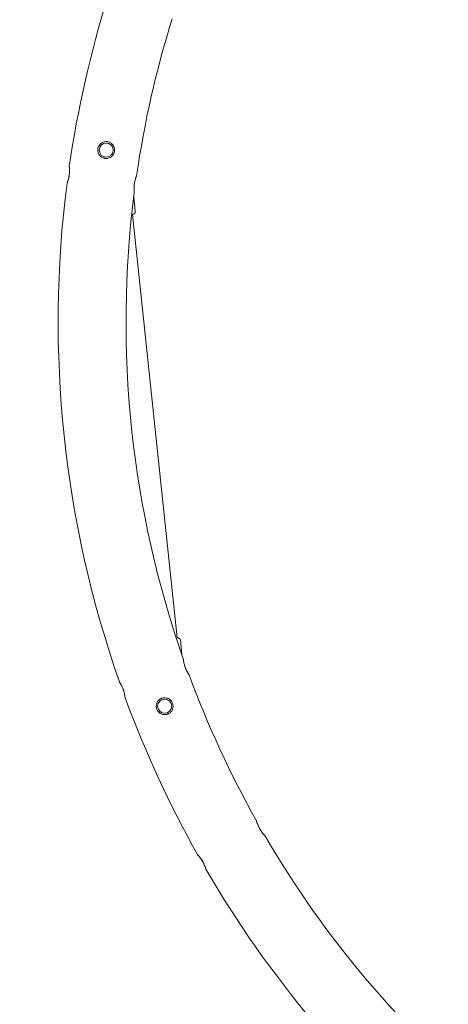
# Model space of a CAD drawing. Units: millimetres. Extents: x -928 to 27608, y -13346 to 16354.
# Drawn here: x 18469 to 18774, y 5377 to 6078 of the extents above; entities that cross this region are included whole.
import ezdxf

# ---------------------------------------------------------------- set-up
doc = ezdxf.new("R2010")
doc.units = ezdxf.units.MM
doc.header["$LTSCALE"] = 41
doc.layers.add('InterSystem-dimension', color=7, linetype='Continuous', lineweight=5)
doc.layers.add('InterSystem-drawing', color=7, linetype='Continuous', lineweight=13)
doc.styles.add('arial', font='arial.ttf')
doc.dimstyles.new('IS_1-50(mm)', dxfattribs={"dimtxt": 100, "dimasz": 100, "dimexe": 10, "dimexo": 50, "dimgap": 10, "dimtad": 1, "dimdec": 0, "dimrnd": 10, "dimzin": 0, "dimtxsty": 'arial', "dimcen": 100, "dimclrd": 256, "dimclre": 256, "dimclrt": 256, "dimadec": 1, "dimazin": 0, "dimtfac": 1, "dimtdec": 0, "dimtmove": 0, "dimatfit": 3, "dimfxl": 0, "dimtolj": 1, "dimtzin": 0, "dimlwd": -1, "dimlwe": -1, "dimarcsym": 0})

# ---------------------------------------------------------------- blocks, each defined once
blk = doc.blocks.new('*D10')
at = {"layer": 'Defpoints', "color": 0, "transparency": 16777216}
for p in [(14340.98, 10887.76), (26513.81, 10887.76), (17670.75, -4131.65)]:
    blk.add_point(p, dxfattribs=at)
at = {"layer": 'InterSystem-dimension', "transparency": 16777216}
for p, q in [((14390.98, 10887.76), (26523.81, 10887.76)), ((26513.81, -3931.65), (26513.81, 10687.76)), ((17720.75, -4131.65), (26523.81, -4131.65))]:
    blk.add_line(p, q, dxfattribs=at)
for points in [[(26480.48, 10687.76), (26547.15, 10687.76), (26513.81, 10887.76)], [(26480.48, -3931.65), (26547.15, -3931.65), (26513.81, -4131.65)]]:
    blk.add_solid(points, dxfattribs=at)
at = {"layer": 'InterSystem-dimension', "transparency": 16777216, "insert": (26401.7, 3378.05), "char_height": 200, "attachment_point": 5, "rotation": 90, "style": 'arial'}
blk.add_mtext('\\A1;15020', dxfattribs=at)
blk = doc.blocks.new('*D11')
at = {"layer": 'Defpoints', "color": 0, "transparency": 16777216}
for p in [(24121.03, 11577.55), (24121.03, 2678.11), (9506.08, 1196.97)]:
    blk.add_point(p, dxfattribs=at)
at = {"layer": 'InterSystem-dimension', "transparency": 16777216}
for p, q in [((9506.08, 1246.97), (9506.08, 11587.55)), ((24121.03, 2728.11), (24121.03, 11587.55)), ((9706.08, 11577.55), (23921.03, 11577.55))]:
    blk.add_line(p, q, dxfattribs=at)
for points in [[(9706.08, 11610.88), (9706.08, 11544.21), (9506.08, 11577.55)], [(23921.03, 11610.88), (23921.03, 11544.21), (24121.03, 11577.55)]]:
    blk.add_solid(points, dxfattribs=at)
at = {"layer": 'InterSystem-dimension', "transparency": 16777216, "insert": (16813.55, 11689.66), "char_height": 200, "attachment_point": 5, "style": 'arial'}
blk.add_mtext('\\A1;14610', dxfattribs=at)

msp = doc.modelspace()

# ---------------------------------------------------------------- linework, layer by layer
at = {"layer": 'InterSystem-drawing'}
for p, q in [((18551.23, 5941.24), (18550.15, 5951.52)), ((18548.71, 5938.96), (18549.45, 5939.04)), ((18549.3, 5939.03), (18580.97, 5637.69)), ((18581.12, 5637.7), (18580.38, 5637.62)), ((18583.32, 5635.92), (18584.4, 5625.64))]:
    msp.add_line(p, q, dxfattribs=at)
for centre in [(18530.56, 5984.82), (18572.16, 5589)]:
    msp.add_circle(centre, 5, dxfattribs=at)
for centre, radius, start, end in [((19270.52, 5862.49), 774.15, 162.67896, 171.79094), ((19270.52, 5862.49), 725.85, 162.7085, 171.76139), ((19270.52, 5862.49), 774.15, 172.67896, 199.32104), ((19270.52, 5862.49), 725.85, 172.7085, 199.2915), ((18549.24, 5941.03), 2, 276, 6), ((18581.33, 5635.71), 2, 6, 96), ((19270.52, 5862.49), 725.85, 200.23861, 209.2915), ((19270.52, 5862.49), 774.15, 200.20906, 209.32104), ((19270.52, 5862.49), 725.85, 210.23861, 230.21061), ((19270.52, 5862.49), 774.15, 210.20906, 229.72241)]:
    msp.add_arc(centre, radius, start, end, dxfattribs=at)
for points, knots in [([(18529.61, 5978.89), (18529.52, 5978.91), (18529.44, 5978.92), (18529.24, 5978.96), (18529.12, 5978.99), (18528.69, 5979.11), (18528.4, 5979.21), (18527.46, 5979.63), (18526.86, 5980.04), (18525.81, 5981.07), (18525.38, 5981.7), (18524.76, 5983.11), (18524.58, 5983.88), (18524.54, 5985.42), (18524.67, 5986.17), (18525.17, 5987.56), (18525.54, 5988.18), (18526.45, 5989.24), (18526.97, 5989.67), (18528.05, 5990.3), (18528.6, 5990.52), (18529.53, 5990.74), (18529.88, 5990.79), (18530.5, 5990.82), (18530.77, 5990.82), (18531.14, 5990.79), (18531.25, 5990.78), (18531.45, 5990.75), (18531.53, 5990.74), (18531.69, 5990.71), (18531.77, 5990.7), (18531.97, 5990.65), (18532.09, 5990.62), (18532.5, 5990.51), (18532.78, 5990.4), (18533.71, 5989.98), (18534.3, 5989.56), (18535.34, 5988.52), (18535.77, 5987.89), (18536.38, 5986.48), (18536.55, 5985.71), (18536.57, 5984.17), (18536.45, 5983.42), (18535.93, 5982.05), (18535.56, 5981.42), (18534.66, 5980.38), (18534.14, 5979.96), (18533.06, 5979.33), (18532.52, 5979.12), (18531.62, 5978.9), (18531.28, 5978.85), (18530.69, 5978.81), (18530.43, 5978.81), (18530.07, 5978.84), (18529.96, 5978.85), (18529.77, 5978.87), (18529.69, 5978.88), (18529.61, 5978.89)], [-3.793786, -3.793786, -3.793786, -3.793786, -3.768683, -3.768683, -3.731166, -3.731166, -3.637014, -3.637014, -3.421635, -3.421635, -3.192329, -3.192329, -2.956431, -2.956431, -2.730324, -2.730324, -2.513249, -2.513249, -2.310884, -2.310884, -2.132817, -2.132817, -2.025238, -2.025238, -1.946047, -1.946047, -1.912245, -1.912245, -1.887877, -1.887877, -1.862886, -1.862886, -1.826037, -1.826037, -1.735656, -1.735656, -1.518808, -1.518808, -1.29043, -1.29043, -1.054739, -1.054739, -0.829133, -0.829133, -0.612956, -0.612956, -0.412143, -0.412143, -0.236136, -0.236136, -0.133745, -0.133745, -0.057532, -0.057532, -0.024268, -0.024268, 0, 0, 0, 0]), ([(18504.19, 5966.99), (18504.21, 5967.11), (18504.22, 5967.23), (18504.33, 5968.06), (18504.38, 5968.76), (18504.43, 5970.09), (18504.42, 5970.7), (18504.39, 5971.79), (18504.36, 5972.24), (18504.31, 5972.86), (18504.3, 5973.02), (18504.3, 5973.03), (18504.3, 5973.04), (18504.31, 5972.99), (18504.34, 5972.71), (18504.38, 5972.38), (18504.44, 5971.46), (18504.46, 5970.87), (18504.46, 5969.56), (18504.44, 5968.86), (18504.31, 5967.45), (18504.22, 5966.76), (18503.98, 5965.36), (18503.82, 5964.68), (18503.48, 5963.38), (18503.29, 5962.79), (18502.97, 5961.87), (18502.84, 5961.53), (18502.69, 5961.15), (18502.66, 5961.1), (18502.72, 5961.27), (18502.81, 5961.5), (18503.07, 5962.23), (18503.24, 5962.74), (18503.58, 5963.92), (18503.75, 5964.58), (18504.01, 5965.84), (18504.11, 5966.41), (18504.19, 5966.99)], [-0.938784, -0.938784, -0.938784, -0.938784, -0.902523, -0.902523, -0.686871, -0.686871, -0.467747, -0.467747, -0.230243, -0.230243, 0, 0, 0, 0.143353, 0.143353, 0.377892, 0.377892, 0.619779, 0.619779, 0.841806, 0.841806, 1.052313, 1.052313, 1.272093, 1.272093, 1.515318, 1.515318, 1.749841, 1.749841, 1.979482, 1.979482, 2.212495, 2.212495, 2.453909, 2.453909, 2.682001, 2.682001, 2.857778, 2.857778, 2.857778, 2.857778]), ([(18550.6, 5960.66), (18550.54, 5960.2), (18550.49, 5959.74), (18550.4, 5958.56), (18550.38, 5957.86), (18550.39, 5956.58), (18550.43, 5956.01), (18550.49, 5955.16), (18550.52, 5954.86), (18550.54, 5954.58), (18550.54, 5954.58), (18550.5, 5954.89), (18550.46, 5955.2), (18550.39, 5956.09), (18550.35, 5956.68), (18550.34, 5957.97), (18550.36, 5958.67), (18550.47, 5960.08), (18550.55, 5960.78), (18550.8, 5962.18), (18550.95, 5962.87), (18551.29, 5964.11), (18551.46, 5964.66), (18551.79, 5965.6), (18551.94, 5965.98), (18552.13, 5966.44), (18552.17, 5966.54), (18552.14, 5966.45), (18552.07, 5966.27), (18551.83, 5965.63), (18551.67, 5965.18), (18551.32, 5964.08), (18551.14, 5963.43), (18550.83, 5962.07), (18550.7, 5961.37), (18550.6, 5960.66)], [-3.798541, -3.798541, -3.798541, -3.798541, -3.658376, -3.658376, -3.433072, -3.433072, -3.191601, -3.191601, -2.959834, -2.959834, -2.730365, -2.730365, -2.495693, -2.495693, -2.253302, -2.253302, -2.029196, -2.029196, -1.81816, -1.81816, -1.598679, -1.598679, -1.379133, -1.379133, -1.143653, -1.143653, -0.914735, -0.914735, -0.682481, -0.682481, -0.447361, -0.447361, -0.214096, -0.214096, 0, 0, 0, 0]), ([(18586.74, 5616.79), (18586.74, 5616.79), (18586.74, 5616.79), (18586.75, 5616.77), (18586.75, 5616.76), (18586.77, 5616.73), (18586.77, 5616.71), (18586.8, 5616.64), (18586.81, 5616.6), (18587, 5616.09), (18587.18, 5615.64), (18587.6, 5614.7), (18587.84, 5614.23), (18588.36, 5613.23), (18588.64, 5612.76), (18589.11, 5611.98), (18589.29, 5611.7), (18589.49, 5611.39), (18589.51, 5611.36), (18589.38, 5611.54), (18589.24, 5611.74), (18588.86, 5612.33), (18588.63, 5612.7), (18588.15, 5613.53), (18587.91, 5613.98), (18587.36, 5615.11), (18587.05, 5615.81), (18586.76, 5616.59), (18586.75, 5616.63), (18586.72, 5616.7), (18586.71, 5616.72), (18586.7, 5616.75), (18586.7, 5616.77), (18586.69, 5616.79), (18586.68, 5616.81), (18586.67, 5616.84), (18586.66, 5616.86), (18586.64, 5616.92), (18586.63, 5616.96), (18586.46, 5617.44), (18586.33, 5617.87), (18586.03, 5618.91), (18585.89, 5619.52), (18585.67, 5620.68), (18585.58, 5621.22), (18585.47, 5622.09), (18585.45, 5622.41), (18585.42, 5622.72), (18585.42, 5622.73), (18585.45, 5622.47), (18585.48, 5622.21), (18585.58, 5621.5), (18585.64, 5621.06), (18585.82, 5620.1), (18585.92, 5619.6), (18586.15, 5618.66), (18586.27, 5618.23), (18586.48, 5617.55), (18586.56, 5617.31), (18586.67, 5617.01), (18586.68, 5616.95), (18586.71, 5616.88), (18586.72, 5616.86), (18586.73, 5616.82), (18586.74, 5616.81), (18586.74, 5616.79)], [-3.795451, -3.795451, -3.795451, -3.795451, -3.794737, -3.794737, -3.79044, -3.79044, -3.78457, -3.78457, -3.769942, -3.769942, -3.622996, -3.622996, -3.447963, -3.447963, -3.223245, -3.223245, -2.987146, -2.987146, -2.759771, -2.759771, -2.541241, -2.541241, -2.336508, -2.336508, -2.156843, -2.156843, -1.921833, -1.921833, -1.907581, -1.907581, -1.901309, -1.901309, -1.896685, -1.896685, -1.892413, -1.892413, -1.886615, -1.886615, -1.872351, -1.872351, -1.736251, -1.736251, -1.533614, -1.533614, -1.3055, -1.3055, -1.069381, -1.069381, -0.843184, -0.843184, -0.625892, -0.625892, -0.423065, -0.423065, -0.245841, -0.245841, -0.106357, -0.106357, -0.028759, -0.028759, -0.011519, -0.011519, -0.00473, -0.00473, 0, 0, 0, 0]), ([(18542.67, 5600.95), (18542.66, 5600.95), (18542.66, 5600.96), (18542.66, 5600.97), (18542.65, 5600.98), (18542.64, 5601.01), (18542.64, 5601.03), (18542.62, 5601.09), (18542.6, 5601.13), (18542.43, 5601.58), (18542.27, 5601.98), (18541.86, 5602.94), (18541.6, 5603.48), (18541.06, 5604.52), (18540.79, 5605), (18540.33, 5605.78), (18540.15, 5606.06), (18539.96, 5606.37), (18539.94, 5606.4), (18540.07, 5606.21), (18540.21, 5606.01), (18540.58, 5605.42), (18540.81, 5605.05), (18541.28, 5604.21), (18541.51, 5603.76), (18542.06, 5602.63), (18542.36, 5601.92), (18542.65, 5601.15), (18542.67, 5601.1), (18542.69, 5601.04), (18542.69, 5601.02), (18542.71, 5600.99), (18542.71, 5600.98), (18542.72, 5600.95), (18542.72, 5600.94), (18542.74, 5600.91), (18542.74, 5600.89), (18542.76, 5600.83), (18542.78, 5600.79), (18542.93, 5600.35), (18543.06, 5599.96), (18543.37, 5598.87), (18543.53, 5598.2), (18543.78, 5596.99), (18543.86, 5596.46), (18543.98, 5595.61), (18544.01, 5595.31), (18544.03, 5595.03), (18544.03, 5595.03), (18543.99, 5595.32), (18543.96, 5595.59), (18543.85, 5596.33), (18543.78, 5596.77), (18543.59, 5597.73), (18543.48, 5598.23), (18543.24, 5599.16), (18543.12, 5599.58), (18542.91, 5600.24), (18542.83, 5600.47), (18542.74, 5600.75), (18542.72, 5600.8), (18542.69, 5600.87), (18542.69, 5600.89), (18542.68, 5600.92), (18542.67, 5600.94), (18542.67, 5600.95)], [-3.793711, -3.793711, -3.793711, -3.793711, -3.793108, -3.793108, -3.789083, -3.789083, -3.783614, -3.783614, -3.770134, -3.770134, -3.640174, -3.640174, -3.445564, -3.445564, -3.221041, -3.221041, -2.984888, -2.984888, -2.756852, -2.756852, -2.538416, -2.538416, -2.334175, -2.334175, -2.154731, -2.154731, -1.919672, -1.919672, -1.906197, -1.906197, -1.900288, -1.900288, -1.895941, -1.895941, -1.891931, -1.891931, -1.886497, -1.886497, -1.873174, -1.873174, -1.747441, -1.747441, -1.52202, -1.52202, -1.292611, -1.292611, -1.056588, -1.056588, -0.830316, -0.830316, -0.613659, -0.613659, -0.412287, -0.412287, -0.236756, -0.236756, -0.09992, -0.09992, -0.027019, -0.027019, -0.010821, -0.010821, -0.004444, -0.004444, 0, 0, 0, 0]), ([(18574.37, 5583.42), (18574.3, 5583.39), (18574.22, 5583.36), (18574.02, 5583.29), (18573.9, 5583.25), (18573.48, 5583.14), (18573.17, 5583.08), (18572.15, 5582.96), (18571.43, 5583), (18570, 5583.35), (18569.3, 5583.67), (18568.05, 5584.56), (18567.51, 5585.14), (18566.69, 5586.44), (18566.41, 5587.14), (18566.13, 5588.59), (18566.13, 5589.32), (18566.37, 5590.69), (18566.59, 5591.32), (18567.2, 5592.43), (18567.56, 5592.9), (18568.25, 5593.56), (18568.52, 5593.78), (18569.04, 5594.13), (18569.27, 5594.26), (18569.61, 5594.43), (18569.71, 5594.47), (18569.89, 5594.55), (18569.96, 5594.58), (18570.12, 5594.64), (18570.19, 5594.67), (18570.39, 5594.73), (18570.51, 5594.77), (18570.92, 5594.88), (18571.21, 5594.93), (18572.23, 5595.04), (18572.95, 5594.99), (18574.38, 5594.63), (18575.07, 5594.3), (18576.31, 5593.4), (18576.85, 5592.82), (18577.66, 5591.52), (18577.93, 5590.81), (18578.2, 5589.36), (18578.2, 5588.64), (18577.95, 5587.28), (18577.73, 5586.65), (18577.12, 5585.56), (18576.76, 5585.1), (18576.1, 5584.45), (18575.83, 5584.24), (18575.34, 5583.9), (18575.12, 5583.77), (18574.8, 5583.61), (18574.7, 5583.56), (18574.52, 5583.48), (18574.45, 5583.45), (18574.37, 5583.42)], [-3.793786, -3.793786, -3.793786, -3.793786, -3.768683, -3.768683, -3.731166, -3.731166, -3.637014, -3.637014, -3.421635, -3.421635, -3.192329, -3.192329, -2.956431, -2.956431, -2.730324, -2.730324, -2.513249, -2.513249, -2.310884, -2.310884, -2.132817, -2.132817, -2.025238, -2.025238, -1.946047, -1.946047, -1.912245, -1.912245, -1.887877, -1.887877, -1.862886, -1.862886, -1.826037, -1.826037, -1.735656, -1.735656, -1.518808, -1.518808, -1.29043, -1.29043, -1.054739, -1.054739, -0.829133, -0.829133, -0.612956, -0.612956, -0.412143, -0.412143, -0.236136, -0.236136, -0.133745, -0.133745, -0.057532, -0.057532, -0.024268, -0.024268, 0, 0, 0, 0]), ([(18639.8, 5501.79), (18640.02, 5501.39), (18640.26, 5501.01), (18640.85, 5500.11), (18641.2, 5499.61), (18641.93, 5498.66), (18642.3, 5498.22), (18642.92, 5497.51), (18643.16, 5497.25), (18643.43, 5496.96), (18643.47, 5496.92), (18643.32, 5497.06), (18643.15, 5497.23), (18642.62, 5497.8), (18642.26, 5498.21), (18641.5, 5499.14), (18641.12, 5499.63), (18640.44, 5500.63), (18640.13, 5501.11), (18639.56, 5502.08), (18639.3, 5502.58), (18638.78, 5503.64), (18638.54, 5504.2), (18638.09, 5505.34), (18637.9, 5505.9), (18637.63, 5506.77), (18637.55, 5507.08), (18637.46, 5507.4), (18637.46, 5507.41), (18637.54, 5507.16), (18637.62, 5506.89), (18637.87, 5506.09), (18638.05, 5505.56), (18638.5, 5504.42), (18638.74, 5503.86), (18639.25, 5502.78), (18639.52, 5502.28), (18639.8, 5501.79)], [-3.797038, -3.797038, -3.797038, -3.797038, -3.660665, -3.660665, -3.46611, -3.46611, -3.238013, -3.238013, -2.999678, -2.999678, -2.77104, -2.77104, -2.542781, -2.542781, -2.298714, -2.298714, -2.088908, -2.088908, -1.917272, -1.917272, -1.749348, -1.749348, -1.551466, -1.551466, -1.309881, -1.309881, -1.073038, -1.073038, -0.845002, -0.845002, -0.617167, -0.617167, -0.373588, -0.373588, -0.169899, -0.169899, 0, 0, 0, 0]), ([(18599.14, 5478.54), (18599.02, 5478.74), (18598.91, 5478.94), (18598.48, 5479.63), (18598.16, 5480.11), (18597.46, 5481.1), (18597.08, 5481.59), (18596.39, 5482.44), (18596.08, 5482.79), (18595.66, 5483.26), (18595.55, 5483.38), (18595.55, 5483.39), (18595.54, 5483.4), (18595.61, 5483.33), (18595.91, 5483.02), (18596.16, 5482.75), (18596.81, 5481.99), (18597.21, 5481.5), (18597.97, 5480.48), (18598.31, 5479.99), (18598.92, 5479.02), (18599.2, 5478.54), (18599.74, 5477.54), (18600, 5477.02), (18600.5, 5475.92), (18600.72, 5475.35), (18601.11, 5474.29), (18601.25, 5473.83), (18601.45, 5473.2), (18601.5, 5473.01), (18601.51, 5472.95), (18601.47, 5473.06), (18601.32, 5473.55), (18601.2, 5473.92), (18600.86, 5474.88), (18600.63, 5475.47), (18600.13, 5476.63), (18599.88, 5477.16), (18599.45, 5477.98), (18599.3, 5478.26), (18599.14, 5478.54)], [-0.938599, -0.938599, -0.938599, -0.938599, -0.868773, -0.868773, -0.691559, -0.691559, -0.471696, -0.471696, -0.231849, -0.231849, 0, 0, 0, 0.193219, 0.193219, 0.420843, 0.420843, 0.664492, 0.664492, 0.851355, 0.851355, 1.016999, 1.016999, 1.194025, 1.194025, 1.41013, 1.41013, 1.650678, 1.650678, 1.883132, 1.883132, 2.111008, 2.111008, 2.338008, 2.338008, 2.576435, 2.576435, 2.760896, 2.760896, 2.856805, 2.856805, 2.856805, 2.856805])]:
    msp.add_open_spline(points, degree=3, knots=knots, dxfattribs=at)

# ---------------------------------------------------------------- dimensions: what is measured, and where the dimension line sits
at = {"layer": 'InterSystem-dimension'}
dim = msp.add_linear_dim(base=(24121.03, 11577.55), p1=(9506.08, 1196.97), p2=(24121.03, 2678.11), dimstyle='IS_1-50(mm)', override={"dimtxt": 200, "dimasz": 200}, dxfattribs=at)
dim.commit()
dim.dimension.update_dxf_attribs({"geometry": '*D11', "text_midpoint": (16813.55, 11689.66)})
dim = msp.add_linear_dim(base=(26513.81, 10887.76), p1=(17670.75, -4131.65), p2=(14340.98, 10887.76), angle=90, dimstyle='IS_1-50(mm)', override={"dimtxt": 200, "dimasz": 200}, dxfattribs=at)
dim.commit()
dim.dimension.update_dxf_attribs({"geometry": '*D10', "text_midpoint": (26401.7, 3378.05)})

doc.saveas('drawing.dxf')
